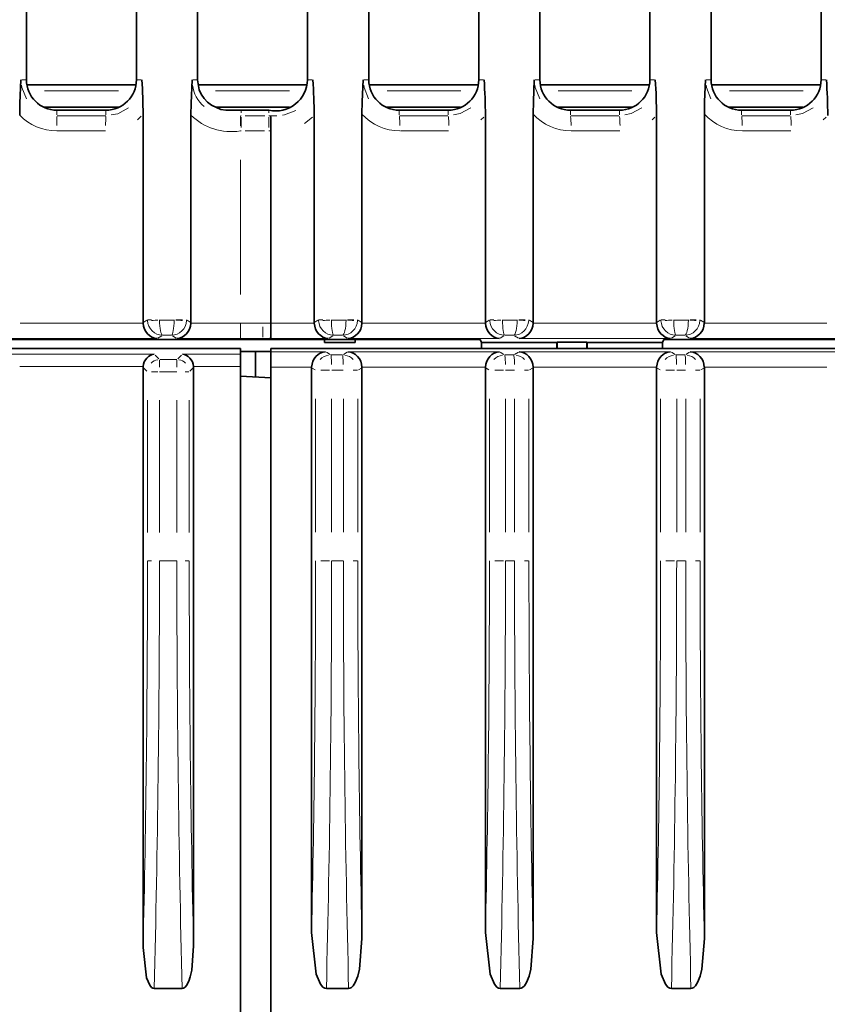
# Model space of a CAD drawing. Units: millimetres. Extents: x 582 to 4805, y 276 to 2862.
# Drawn here: x 3159 to 3225, y 1272 to 1353 of the extents above; entities that cross this region are included whole.
import ezdxf

# ---------------------------------------------------------------- set-up
doc = ezdxf.new("R2010")
doc.units = ezdxf.units.MM
doc.header["$LTSCALE"] = 5

msp = doc.modelspace()

# ---------------------------------------------------------------- linework, layer by layer
at = {"color": 7, "linetype": 'Continuous', "lineweight": 35}
for p, q in [((3159.3495, 1348.1598), (3159.3495, 1427.4098)), ((3168.3495, 1427.4098), (3168.3495, 1348.1598)), ((3173.3495, 1348.1598), (3173.3495, 1427.4098)), ((3182.3495, 1427.4098), (3182.3495, 1348.1598)), ((3187.3495, 1348.1598), (3187.3495, 1427.4098)), ((3196.3495, 1427.4098), (3196.3495, 1348.1598)), ((3201.3495, 1348.1598), (3201.3495, 1427.4098)), ((3210.3495, 1427.4098), (3210.3495, 1348.1598)), ((3215.3495, 1348.1598), (3215.3495, 1427.4098)), ((3224.3495, 1427.4098), (3224.3495, 1348.1598)), ((3168.2759, 1347.7273), (3159.4004, 1347.7273)), ((3182.276, 1347.7273), (3173.4222, 1347.7273)), ((3196.276, 1347.7273), (3187.3975, 1347.7273)), ((3210.276, 1347.7273), (3201.3975, 1347.7273)), ((3224.276, 1347.7273), (3215.3975, 1347.7273)), ((3160.7782, 1345.9098), (3166.9059, 1345.9098)), ((3174.8433, 1345.9098), (3180.8576, 1345.9098)), ((3188.8253, 1345.9098), (3194.8576, 1345.9098)), ((3202.8253, 1345.9098), (3208.8576, 1345.9098)), ((3216.8253, 1345.9098), (3222.8576, 1345.9098)), ((3165.8495, 1345.6598), (3161.8495, 1345.6598)), ((3168.8972, 1345.3017), (3168.8972, 1328.2857)), ((3172.8034, 1328.288), (3172.8034, 1345.2592)), ((3176.904, 1345.6598), (3179.1858, 1345.6598)), ((3182.8946, 1345.2178), (3182.8946, 1328.2905)), ((3186.7994, 1328.2836), (3186.7994, 1345.3453)), ((3193.8495, 1345.6598), (3189.8495, 1345.6598)), ((3196.8946, 1345.2178), (3196.8946, 1328.2905)), ((3200.7994, 1328.2836), (3200.7994, 1345.3453)), ((3207.8495, 1345.6598), (3203.8495, 1345.6598)), ((3210.8946, 1345.2178), (3210.8946, 1328.2905)), ((3214.7994, 1328.2836), (3214.7994, 1345.3453)), ((3221.8495, 1345.6598), (3217.8495, 1345.6598)), ((3179.3495, 1343.9668), (3179.3495, 1343.967)), ((3179.3495, 1328.2272), (3179.3495, 1343.9668)), ((3179.3495, 1328.2271), (3179.3495, 1328.2272)), ((3178.6812, 1326.9098), (3156.3495, 1326.9098)), ((3183.7279, 1326.9098), (3178.6812, 1326.9098)), ((3186.2279, 1326.9098), (3183.7279, 1326.9098)), ((3183.7279, 1326.9098), (3183.7279, 1326.6598)), ((3186.2279, 1326.6598), (3183.7279, 1326.6598)), ((3196.4745, 1326.9098), (3186.2279, 1326.9098)), ((3186.2279, 1326.9098), (3186.2279, 1326.6598)), ((3196.4745, 1326.9098), (3196.562, 1326.6474)), ((3202.7245, 1326.6474), (3196.562, 1326.6474)), ((3196.562, 1326.1598), (3196.562, 1326.6474)), ((3202.7507, 1326.6737), (3202.7245, 1326.6474)), ((3202.7245, 1326.1598), (3202.7245, 1326.6474)), ((3205.1982, 1326.6737), (3202.7507, 1326.6737)), ((3202.7507, 1326.1598), (3202.7507, 1326.6737)), ((3205.2245, 1326.6474), (3205.1982, 1326.6737)), ((3205.1982, 1326.1598), (3205.1982, 1326.6737)), ((3211.3872, 1326.6474), (3205.2245, 1326.6474)), ((3205.2245, 1326.1598), (3205.2245, 1326.6474)), ((3211.4745, 1326.9098), (3211.3872, 1326.6474)), ((3211.3872, 1326.1598), (3211.3872, 1326.6474)), ((3251.3644, 1326.9098), (3211.4745, 1326.9098)), ((3176.8495, 1326.1598), (2941.09, 1326.1598)), ((3176.8495, 1325.6928), (3176.8495, 1326.1598)), ((3176.8495, 1325.9098), (3179.3495, 1325.9098)), ((3176.8495, 1325.6928), (3176.8495, 1324.6966)), ((3178.0995, 1323.8318), (3178.0995, 1325.9098)), ((3179.3495, 1326.1598), (3179.3495, 1325.894)), ((3253.0995, 1326.1598), (3179.3495, 1326.1598)), ((3179.3495, 1324.6457), (3179.3495, 1325.894)), ((3168.8972, 1324.6183), (3168.8972, 1277.145)), ((3173.0245, 1277.2771), (3173.0245, 1324.6152)), ((3176.8495, 1248.033), (3176.8495, 1324.6966)), ((3179.3495, 1248.0197), (3179.3495, 1324.6457)), ((3182.6766, 1324.5824), (3182.6766, 1278.3787)), ((3186.7994, 1324.5892), (3186.7994, 1277.8691)), ((3196.8946, 1324.5824), (3196.8946, 1278.3787)), ((3200.7994, 1324.5892), (3200.7994, 1277.8691)), ((3210.8946, 1324.5824), (3210.8946, 1278.3787)), ((3214.7994, 1324.5892), (3214.7994, 1277.8691)), ((3179.3495, 1323.7663), (3176.8495, 1323.8974)), ((3169.8017, 1273.7848), (3172.0893, 1273.7848)), ((3183.8838, 1273.7848), (3185.7073, 1273.7848)), ((3198.1018, 1273.7848), (3199.7073, 1273.7848)), ((3212.1018, 1273.7848), (3213.7073, 1273.7848))]:
    msp.add_line(p, q, dxfattribs=at)
at = {"color": 8, "linetype": 'Continuous', "lineweight": 18}
for p, q in [((3159.2831, 1348.1598), (3158.9715, 1348.1598)), ((3168.4167, 1348.1598), (3168.7319, 1348.1598)), ((3173.2831, 1348.1598), (3172.9715, 1348.1598)), ((3182.4152, 1348.1598), (3182.7236, 1348.1598)), ((3187.2815, 1348.1598), (3186.9622, 1348.1598)), ((3196.4152, 1348.1598), (3196.7236, 1348.1598)), ((3201.2815, 1348.1598), (3200.9622, 1348.1598)), ((3210.4152, 1348.1598), (3210.7236, 1348.1598)), ((3215.2815, 1348.1598), (3214.9622, 1348.1598)), ((3224.4152, 1348.1598), (3224.7236, 1348.1598)), ((3160.8241, 1347.2441), (3166.8729, 1347.2441)), ((3174.8247, 1347.2441), (3180.8651, 1347.2441)), ((3188.8511, 1347.2441), (3194.8697, 1347.2441)), ((3202.8511, 1347.2441), (3208.8697, 1347.2441)), ((3216.8511, 1347.2441), (3222.8697, 1347.2441)), ((3161.8496, 1345.5928), (3161.8501, 1345.2798)), ((3161.8607, 1345.2128), (3165.8397, 1345.2128)), ((3165.8496, 1345.5928), (3165.8501, 1345.2798)), ((3168.7503, 1345.1655), (3168.4479, 1344.8854)), ((3176.8585, 1345.2128), (3176.9044, 1345.2128)), ((3176.9041, 1345.5928), (3176.9042, 1345.4445)), ((3176.9059, 1344.2426), (3176.9046, 1345.0887)), ((3177.2465, 1345.2128), (3178.8427, 1345.2128)), ((3179.1804, 1344.2426), (3179.1842, 1345.0887)), ((3179.1849, 1345.2128), (3179.3224, 1345.2122)), ((3179.1857, 1345.5928), (3179.1853, 1345.4449)), ((3179.3225, 1345.2122), (3179.8474, 1345.2122)), ((3182.744, 1345.0982), (3182.1001, 1344.5864)), ((3189.8492, 1345.5927), (3189.8478, 1345.2794)), ((3189.8788, 1345.2122), (3193.816, 1345.2122)), ((3193.8492, 1345.5927), (3193.8478, 1345.2794)), ((3196.7537, 1345.0908), (3196.5277, 1344.887)), ((3203.8492, 1345.5927), (3203.8478, 1345.2794)), ((3203.8788, 1345.2122), (3207.816, 1345.2122)), ((3207.8492, 1345.5927), (3207.8478, 1345.2794)), ((3210.7537, 1345.0908), (3210.5277, 1344.887)), ((3217.8492, 1345.5927), (3217.8478, 1345.2794)), ((3217.8788, 1345.2122), (3221.816, 1345.2122)), ((3221.8492, 1345.5927), (3221.8478, 1345.2794)), ((3224.7537, 1345.0908), (3224.5277, 1344.887)), ((3165.8198, 1343.9675), (3161.8407, 1343.9675)), ((3176.9063, 1343.9676), (3176.8495, 1343.9675)), ((3178.8382, 1343.9676), (3177.2472, 1343.9676)), ((3179.3494, 1343.9668), (3179.1792, 1343.9676)), ((3193.8758, 1343.967), (3189.9386, 1343.967)), ((3207.8758, 1343.967), (3203.9386, 1343.967)), ((3221.8758, 1343.967), (3217.9386, 1343.967)), ((3176.8495, 1330.5881), (3176.8495, 1341.6065)), ((3158.8284, 1328.2271), (3168.8722, 1328.2271)), ((3168.951, 1328.3179), (3169.2032, 1328.4687)), ((3169.2813, 1328.5009), (3169.5711, 1328.5009)), ((3170.2357, 1328.4991), (3170.2359, 1328.4909)), ((3170.2391, 1328.4891), (3171.4308, 1328.4891)), ((3171.434, 1328.491), (3171.4342, 1328.4995)), ((3171.5707, 1328.5013), (3172.1208, 1328.5013)), ((3172.501, 1328.4694), (3172.7503, 1328.3199)), ((3172.8126, 1328.2271), (3176.8389, 1328.2271)), ((3176.8497, 1328.2271), (3178.6775, 1328.2254)), ((3178.678, 1328.2254), (3179.3492, 1328.2272)), ((3179.3773, 1328.2271), (3182.8683, 1328.2271)), ((3182.9471, 1328.3221), (3183.1939, 1328.4706)), ((3183.2713, 1328.5022), (3183.5866, 1328.5022)), ((3184.295, 1328.5003), (3184.2952, 1328.4914)), ((3184.3047, 1328.4895), (3185.4816, 1328.4895)), ((3185.491, 1328.4912), (3185.4912, 1328.4991)), ((3185.6266, 1328.5008), (3186.1336, 1328.5008)), ((3186.4896, 1328.4684), (3186.745, 1328.3161)), ((3186.8774, 1328.2271), (3196.8169, 1328.2271)), ((3196.9471, 1328.3221), (3197.1939, 1328.4706)), ((3197.2713, 1328.5022), (3197.5866, 1328.5022)), ((3198.295, 1328.5003), (3198.2952, 1328.4914)), ((3198.3047, 1328.4895), (3199.4816, 1328.4895)), ((3199.491, 1328.4912), (3199.4912, 1328.4991)), ((3199.6266, 1328.5008), (3200.1336, 1328.5008)), ((3200.4896, 1328.4684), (3200.745, 1328.3161)), ((3200.8774, 1328.2271), (3210.8169, 1328.2271)), ((3210.9471, 1328.3221), (3211.1939, 1328.4706)), ((3211.2713, 1328.5022), (3211.5866, 1328.5022)), ((3212.295, 1328.5003), (3212.2952, 1328.4914)), ((3212.3047, 1328.4895), (3213.4816, 1328.4895)), ((3213.491, 1328.4912), (3213.4912, 1328.4991)), ((3213.6266, 1328.5008), (3214.1336, 1328.5008)), ((3214.4896, 1328.4684), (3214.745, 1328.3161)), ((3214.8774, 1328.2271), (3224.8169, 1328.2271)), ((3170.4159, 1327.2017), (3170.1087, 1327.0179)), ((3171.2199, 1327.2408), (3170.4833, 1327.2408)), ((3171.5934, 1327.0179), (3171.2871, 1327.2017)), ((3178.6785, 1327.9441), (3178.6809, 1327.0902)), ((3184.4089, 1327.202), (3184.1032, 1327.0181)), ((3185.2065, 1327.2413), (3184.4799, 1327.2413)), ((3185.5866, 1327.0181), (3185.278, 1327.202)), ((3198.4089, 1327.202), (3198.1032, 1327.0181)), ((3199.2065, 1327.2413), (3198.4799, 1327.2413)), ((3199.5866, 1327.0181), (3199.278, 1327.202)), ((3212.4089, 1327.202), (3212.1032, 1327.0181)), ((3213.2065, 1327.2413), (3212.4799, 1327.2413)), ((3213.5866, 1327.0181), (3213.278, 1327.202)), ((3170.0108, 1326.9788), (3157.6911, 1326.9788)), ((3176.8457, 1326.9788), (3171.6723, 1326.9788)), ((3178.6809, 1326.9771), (3176.8595, 1326.9788)), ((3178.6812, 1326.9199), (3178.6812, 1326.967)), ((3179.3199, 1326.9789), (3178.6814, 1326.9771)), ((3184.001, 1326.9789), (3179.3572, 1326.9789)), ((3197.9408, 1326.9789), (3185.7495, 1326.9789)), ((3211.9408, 1326.9789), (3199.7495, 1326.9789)), ((3225.9408, 1326.9789), (3213.7495, 1326.9789)), ((3157.9182, 1325.6928), (3169.7822, 1325.6928)), ((3169.8789, 1325.6274), (3170.1861, 1325.3207)), ((3171.7365, 1325.3207), (3172.0428, 1325.6274)), ((3172.1205, 1325.6928), (3176.8371, 1325.6928)), ((3179.3846, 1325.894), (3183.785, 1325.894)), ((3183.8852, 1325.8548), (3184.191, 1325.6708)), ((3184.2636, 1325.6316), (3185.2047, 1325.6316)), ((3185.278, 1325.6708), (3185.5866, 1325.8548)), ((3185.7495, 1325.894), (3197.9408, 1325.894)), ((3198.1032, 1325.8548), (3198.4089, 1325.6708)), ((3198.4799, 1325.6316), (3199.2065, 1325.6316)), ((3199.278, 1325.6708), (3199.5866, 1325.8548)), ((3199.7495, 1325.894), (3211.9408, 1325.894)), ((3212.1032, 1325.8548), (3212.4089, 1325.6708)), ((3212.4799, 1325.6316), (3213.2065, 1325.6316)), ((3213.278, 1325.6708), (3213.5866, 1325.8548)), ((3213.7495, 1325.894), (3225.9408, 1325.894)), ((3170.2553, 1325.2553), (3171.6675, 1325.2553)), ((3168.8739, 1324.6966), (3158.8266, 1324.6966)), ((3169.2032, 1324.3128), (3168.951, 1324.5646)), ((3170.0996, 1324.2591), (3169.5711, 1324.2591)), ((3171.6516, 1324.2591), (3170.2394, 1324.2591)), ((3172.6443, 1324.2591), (3172.3419, 1324.2591)), ((3172.9714, 1324.562), (3172.7221, 1324.3123)), ((3176.8395, 1324.6966), (3173.0312, 1324.6966)), ((3182.6521, 1324.6457), (3179.3756, 1324.6457)), ((3182.958, 1324.4131), (3182.726, 1324.5526)), ((3184.1474, 1324.3833), (3183.4326, 1324.3833)), ((3185.2667, 1324.3833), (3184.3256, 1324.3833)), ((3186.424, 1324.3833), (3186.0771, 1324.3833)), ((3186.7478, 1324.5585), (3186.5057, 1324.4141)), ((3196.8169, 1324.6457), (3186.8774, 1324.6457)), ((3197.176, 1324.4131), (3196.944, 1324.5526)), ((3198.3653, 1324.3833), (3197.6506, 1324.3833)), ((3199.2684, 1324.3833), (3198.5419, 1324.3833)), ((3200.424, 1324.3833), (3200.0771, 1324.3833)), ((3200.7478, 1324.5585), (3200.5057, 1324.4141)), ((3210.8169, 1324.6457), (3200.8774, 1324.6457)), ((3211.176, 1324.4131), (3210.944, 1324.5526)), ((3212.3653, 1324.3833), (3211.6506, 1324.3833)), ((3213.2684, 1324.3833), (3212.5419, 1324.3833)), ((3214.424, 1324.3833), (3214.0771, 1324.3833)), ((3214.7478, 1324.5585), (3214.5057, 1324.4141)), ((3224.8169, 1324.6457), (3214.8774, 1324.6457)), ((3169.2569, 1311.106), (3169.2569, 1321.938)), ((3170.2357, 1321.938), (3170.2357, 1311.106)), ((3171.6553, 1311.106), (3171.6553, 1321.938)), ((3172.6689, 1321.938), (3172.6689, 1311.106)), ((3183.0074, 1311.1246), (3183.0074, 1322.0435)), ((3184.3181, 1322.0435), (3184.3181, 1311.1246)), ((3185.2742, 1311.1246), (3185.2742, 1322.0435)), ((3186.4541, 1322.0435), (3186.4541, 1311.1246)), ((3197.2254, 1311.1246), (3197.2254, 1322.0435)), ((3198.5361, 1322.0435), (3198.5361, 1311.1246)), ((3199.2742, 1311.1246), (3199.2742, 1322.0435)), ((3200.4541, 1322.0435), (3200.4541, 1311.1246)), ((3211.2254, 1311.1246), (3211.2254, 1322.0435)), ((3212.5361, 1322.0435), (3212.5361, 1311.1246)), ((3213.2742, 1311.1246), (3213.2742, 1322.0435)), ((3214.4541, 1322.0435), (3214.4541, 1311.1246)), ((3169.2813, 1308.7848), (3169.5711, 1308.7848)), ((3170.2394, 1308.7848), (3171.6516, 1308.7848)), ((3172.6443, 1308.7848), (3172.3419, 1308.7848)), ((3184.1474, 1308.7848), (3183.4326, 1308.7848)), ((3184.3256, 1308.7848), (3185.2667, 1308.7848)), ((3186.424, 1308.7848), (3186.0771, 1308.7848)), ((3198.3653, 1308.7848), (3197.6506, 1308.7848)), ((3198.5419, 1308.7848), (3199.2684, 1308.7848)), ((3200.424, 1308.7848), (3200.0771, 1308.7848)), ((3212.3653, 1308.7848), (3211.6506, 1308.7848)), ((3212.5419, 1308.7848), (3213.2684, 1308.7848)), ((3214.424, 1308.7848), (3214.0771, 1308.7848))]:
    msp.add_line(p, q, dxfattribs=at)
at = {"color": 7, "linetype": 'Continuous', "lineweight": 35, "flags": 128}
for points in [[(3158.8034, 1345.2592), (3158.818, 1346.2523), (3158.9042, 1348.1455), (3158.905, 1348.1598)], [(3172.8034, 1345.2592), (3172.818, 1346.2523), (3172.9042, 1348.1455), (3172.905, 1348.1598)], [(3176.904, 1345.6598), (3175.6689, 1345.6664), (3175.2583, 1345.7309), (3174.4892, 1346.0625), (3174.1611, 1346.3162), (3173.8805, 1346.6195), (3173.6537, 1346.9649), (3173.4869, 1347.3426), (3173.3495, 1348.1598)], [(3186.7994, 1345.3453), (3186.8145, 1346.3787), (3186.8933, 1348.1454), (3186.8941, 1348.1598)], [(3200.7994, 1345.3453), (3200.8145, 1346.3787), (3200.8933, 1348.1454), (3200.8941, 1348.1598)], [(3214.7994, 1345.3453), (3214.8145, 1346.3787), (3214.8933, 1348.1454), (3214.8941, 1348.1598)], [(3183.8838, 1273.7848), (3183.7484, 1273.8113), (3183.6036, 1273.8998), (3183.4098, 1274.1254), (3183.0592, 1274.9492), (3182.6766, 1278.3787)], [(3198.1018, 1273.7848), (3197.9664, 1273.8113), (3197.8216, 1273.8998), (3197.6277, 1274.1254), (3197.2772, 1274.9492), (3196.8946, 1278.3787)], [(3212.1018, 1273.7848), (3211.9664, 1273.8113), (3211.8216, 1273.8998), (3211.6277, 1274.1254), (3211.2772, 1274.9492), (3210.8946, 1278.3787)], [(3173.0245, 1277.2771), (3172.8691, 1275.2771), (3172.7514, 1274.7495), (3172.6324, 1274.3883), (3172.4441, 1274.024), (3172.3389, 1273.9), (3172.203, 1273.8081), (3172.0893, 1273.7848)], [(3186.7994, 1277.8691), (3186.5957, 1275.3691), (3186.4591, 1274.8029), (3186.2514, 1274.2651), (3186.0866, 1274.0057), (3185.9353, 1273.8618), (3185.8106, 1273.8003), (3185.7073, 1273.7848)], [(3200.7994, 1277.8691), (3200.5957, 1275.3691), (3200.4591, 1274.8029), (3200.2514, 1274.2651), (3200.0866, 1274.0057), (3199.9353, 1273.8618), (3199.8106, 1273.8003), (3199.7073, 1273.7848)], [(3214.7994, 1277.8691), (3214.5957, 1275.3691), (3214.4591, 1274.8029), (3214.2514, 1274.2651), (3214.0866, 1274.0057), (3213.9353, 1273.8618), (3213.8106, 1273.8003), (3213.7073, 1273.7848)], [(3169.8017, 1273.7848), (3169.6949, 1273.8055), (3169.5821, 1273.8741), (3169.4339, 1274.0463), (3169.172, 1274.6645), (3168.8972, 1277.145)]]:
    msp.add_lwpolyline(points, dxfattribs=at)
at = {"color": 8, "linetype": 'Continuous', "lineweight": 18, "flags": 128}
for points in [[(3158.9541, 1347.7201), (3158.9773, 1347.5119), (3159.3531, 1346.598)], [(3186.9434, 1347.7172), (3186.966, 1347.5137), (3187.3426, 1346.5972)], [(3200.9434, 1347.7172), (3200.966, 1347.5137), (3201.3426, 1346.5972)], [(3214.9434, 1347.7172), (3214.966, 1347.5137), (3215.3426, 1346.5972)], [(3166.2862, 1345.2867), (3166.8257, 1345.3783), (3167.6913, 1345.8573)], [(3194.2852, 1345.2877), (3194.8232, 1345.3805), (3195.6878, 1345.862)], [(3208.2852, 1345.2877), (3208.8232, 1345.3805), (3209.6878, 1345.862)], [(3222.2852, 1345.2877), (3222.8232, 1345.3805), (3223.6878, 1345.862)], [(3180.2893, 1345.2605), (3180.4709, 1345.2803), (3181.3874, 1345.6502)], [(3170.0999, 1328.4827), (3170.0545, 1328.4806), (3169.8797, 1328.4723), (3169.7174, 1328.4646), (3169.573, 1328.4577)], [(3171.5706, 1328.4825), (3171.6202, 1328.4801), (3171.8006, 1328.4713), (3171.9687, 1328.4632), (3172.1188, 1328.4559)]]:
    msp.add_lwpolyline(points, dxfattribs=at)
at = {"color": 7, "linetype": 'Continuous', "lineweight": 35}
for centre, radius, start, end in [((3161.8498, 1348.1602), 2.5003, 180.007912, 269.992088), ((3165.8492, 1348.1602), 2.5003, 270.007898, 359.992102), ((3113.83, 1344.8425), 55.0691, 0.477795, 3.453574), ((3179.7184, 1348.2376), 2.6323, 258.327407, 358.305787), ((3125.1228, 1344.6248), 57.7748, 0.588138, 3.507931), ((3189.8499, 1348.1602), 2.5004, 180.009648, 269.990352), ((3193.8491, 1348.1602), 2.5004, 270.009588, 359.990412), ((3139.1228, 1344.6248), 57.7748, 0.588138, 3.507931), ((3203.8499, 1348.1602), 2.5004, 180.009648, 269.990352), ((3207.8491, 1348.1602), 2.5004, 270.009588, 359.990412), ((3153.1228, 1344.6248), 57.7748, 0.588138, 3.507931), ((3217.8499, 1348.1602), 2.5004, 180.009648, 269.990352), ((3221.8491, 1348.1602), 2.5004, 270.009588, 359.990412), ((3167.1228, 1344.6248), 57.7748, 0.588138, 3.507931), ((3168.0343, 1344.3443), 11.3215, 358.089934, 4.396453)]:
    msp.add_arc(centre, radius, start, end, dxfattribs=at)
at = {"color": 8, "linetype": 'Continuous', "lineweight": 18}
for centre, radius, start, end in [((3175.6038, 1348.0203), 2.679, 186.48776, 230.07609), ((3161.8309, 1348.1612), 4.1937, 223.788383, 269.991633), ((3182.1349, 1344.4089), 20.3032, 177.894649, 179.967108), ((3186.1349, 1344.4089), 20.3032, 177.894649, 179.967108), ((3176.102, 1348.6087), 4.701, 225.43965, 279.149743), ((3213.1126, 1344.4581), 36.2629, 178.913995, 180.12146), ((3189.9076, 1348.1608), 4.1938, 222.171138, 269.993878), ((3183.0945, 1344.4073), 6.8083, 0.107032, 6.299116), ((3187.0945, 1344.4073), 6.8083, 0.107032, 6.299116), ((3203.9076, 1348.1608), 4.1938, 222.171138, 269.993878), ((3197.0945, 1344.4073), 6.8083, 0.107032, 6.299116), ((3201.0945, 1344.4073), 6.8083, 0.107032, 6.299116), ((3217.9076, 1348.1608), 4.1938, 222.171138, 269.993878), ((3211.0945, 1344.4073), 6.8083, 0.107032, 6.299116), ((3215.0945, 1344.4073), 6.8083, 0.107032, 6.299116), ((3170.5419, 1598.1223), 269.9833, 272.769879, 272.890894), ((3173.2302, 1057.7699), 270.9971, 87.271228, 87.378241), ((3184.5419, 1598.1223), 269.9833, 272.769879, 272.890894), ((3187.2302, 1057.7699), 270.9971, 87.271228, 87.378241), ((3198.5419, 1598.1223), 269.9833, 272.769879, 272.890894), ((3201.2302, 1057.7699), 270.9971, 87.271228, 87.378241), ((3184.2043, 1324.477), 1.1439, 96.800981, 136.443795), ((3177.9713, 1324.8461), 6.3421, 0.002981, 6.655557), ((3178.9275, 1324.8461), 6.3421, 0.002981, 6.655557), ((3185.2576, 1324.4769), 1.1437, 43.401078, 82.880386), ((3198.4223, 1324.477), 1.1439, 96.800981, 136.443795), ((3192.1893, 1324.8461), 6.3421, 0.002981, 6.655557), ((3192.9275, 1324.8461), 6.3421, 0.002981, 6.655557), ((3199.2576, 1324.4769), 1.1437, 43.401078, 82.880386), ((3212.4223, 1324.477), 1.1439, 96.800981, 136.443795), ((3206.1893, 1324.8461), 6.3421, 0.002981, 6.655557), ((3206.9275, 1324.8461), 6.3421, 0.002981, 6.655557), ((3213.2576, 1324.4769), 1.1437, 43.401078, 82.880386), ((3170.2173, 1324.3275), 0.919, 97.181646, 136.481993), ((3186.4794, 1324.6122), 16.2425, 177.894649, 179.967108), ((3187.899, 1324.6122), 16.2425, 177.894649, 179.967108), ((3171.7084, 1324.3275), 0.9191, 43.604019, 82.994525)]:
    msp.add_arc(centre, radius, start, end, dxfattribs=at)
at = {"color": 7, "linetype": 'Continuous', "lineweight": 35}
for centre, major_axis, ratio, start_param, end_param in [((3170.1539, 1328.2926), (1.1211, 0.5717), 0.9932633, 2.6727135, 2.7196099), ((3170.0444, 1328.2271), (-0.335, 1.2127), 0.9048339, 1.3258678, 2.8442962), ((3171.6598, 1328.2271), (0.3359, 1.2128), 0.9015444, 3.4386488, 4.9570772), ((3171.5506, 1328.2926), (0.9891, -0.7719), 0.9962429, 0.6121162, 0.6608328), ((3179.3168, 1328.2271), (-0.0017, 1.25), 0.0261859, 3.1939885, 4.712353), ((3184.1436, 1328.2927), (0.434, 1.1745), 0.9971909, 1.9256333, 1.9762361), ((3184.0346, 1328.2271), (-0.3368, 1.2128), 0.8981449, 1.326381, 2.8447455), ((3185.6489, 1328.2271), (0.3341, 1.2126), 0.9080207, 3.4391613, 4.9575259), ((3185.5389, 1328.2927), (1.1619, -0.4937), 0.9899188, 0.3530237, 0.3981617), ((3198.1436, 1328.2927), (0.434, 1.1745), 0.9971909, 1.9256333, 1.9762361), ((3198.0346, 1328.2271), (-0.3368, 1.2128), 0.8981449, 1.326381, 2.8447455), ((3199.6489, 1328.2271), (0.3341, 1.2126), 0.9080207, 3.4391613, 4.9575259), ((3199.5389, 1328.2927), (1.1619, -0.4937), 0.9899188, 0.3530237, 0.3981617), ((3212.1436, 1328.2927), (0.434, 1.1745), 0.9971909, 1.9256333, 1.9762361), ((3212.0346, 1328.2271), (-0.3368, 1.2128), 0.8981449, 1.326381, 2.8447455), ((3213.6489, 1328.2271), (0.3341, 1.2126), 0.9080207, 3.4391613, 4.9575259), ((3213.5389, 1328.2927), (1.1619, -0.4937), 0.9899188, 0.3530237, 0.3981617), ((3169.8149, 1324.6966), (0.3885, 0.9389), 0.8858732, 0.4386169, 1.9221335), ((3172.1096, 1324.6966), (-0.3894, 0.9392), 0.8818897, 4.3618096, 5.8453262), ((3183.8166, 1324.6457), (0.3368, 1.2128), 0.8981449, 0.2968471, 1.8152117), ((3185.6489, 1324.6457), (-0.3341, 1.2126), 0.9080207, 4.4672521, 5.9856166), ((3198.0346, 1324.6457), (0.3368, 1.2128), 0.8981449, 0.2968471, 1.8152117), ((3199.6489, 1324.6457), (-0.3341, 1.2126), 0.9080207, 4.4672521, 5.9856166), ((3212.0346, 1324.6457), (0.3368, 1.2128), 0.8981449, 0.2968471, 1.8152117), ((3213.6489, 1324.6457), (-0.3341, 1.2126), 0.9080207, 4.4672521, 5.9856166), ((3169.9026, 1324.6091), (0.7704, -0.652), 0.9908036, 3.7612415, 3.8394095), ((3172.0222, 1324.6091), (0.6188, 0.7934), 0.9937501, 5.3778011, 5.4590002), ((3183.9256, 1324.5801), (-0.434, 1.1745), 0.9971909, 1.1653566, 1.2159594), ((3185.5389, 1324.5801), (1.1619, 0.4937), 0.9899188, 5.8850236, 5.9301616), ((3198.1436, 1324.5801), (-0.434, 1.1745), 0.9971909, 1.1653566, 1.2159594), ((3199.5389, 1324.5801), (1.1619, 0.4937), 0.9899188, 5.8850236, 5.9301616), ((3212.1436, 1324.5801), (-0.434, 1.1745), 0.9971909, 1.1653566, 1.2159594), ((3213.5389, 1324.5801), (1.1619, 0.4937), 0.9899188, 5.8850236, 5.9301616)]:
    msp.add_ellipse(centre, major_axis=major_axis, ratio=ratio, start_param=start_param, end_param=end_param, dxfattribs=at)
at = {"color": 8, "linetype": 'Continuous', "lineweight": 18}
for centre, major_axis, ratio, start_param, end_param in [((3170.5045, 1328.5022), (-0.6766, 1.0511), 0.9972132, 1.0012399, 1.0481363), ((3170.4826, 1328.4891), (-0.3983, 1.1862), 0.9771854, 1.2912851, 2.8097135), ((3170.4826, 1328.4891), (-0.0123, 1.25), 0.1972665, 1.5688616, 3.0872901), ((3171.223, 1328.4891), (0.0126, 1.25), 0.1687678, 3.1956563, 4.7140848), ((3171.223, 1328.4891), (0.3981, 1.1863), 0.9765174, 3.471692, 4.9901204), ((3171.2011, 1328.5022), (0.614, 1.0888), 0.9965953, 5.1749302, 5.2236467), ((3176.8604, 1328.2271), (0.0006, 1.25), 0.0087269, 1.5708003, 3.0892288), ((3184.4924, 1328.5027), (-0.5701, 1.1124), 0.9959469, 1.0991982, 1.149801), ((3184.4706, 1328.4895), (-0.3981, 1.1864), 0.9758267, 1.2948678, 2.8132323), ((3184.4706, 1328.4895), (-0.0129, 1.25), 0.1402667, 1.56935, 3.0877145), ((3185.2088, 1328.4895), (0.012, 1.25), 0.2257299, 3.1961891, 4.7145536), ((3185.2088, 1328.4895), (0.3984, 1.1861), 0.9778323, 3.4752953, 4.9936598), ((3185.1868, 1328.5027), (0.7689, 0.9856), 0.9977739, 5.327188, 5.372326), ((3198.4924, 1328.5027), (-0.5701, 1.1124), 0.9959469, 1.0991982, 1.149801), ((3198.4706, 1328.4895), (-0.3981, 1.1864), 0.9758267, 1.2948678, 2.8132323), ((3198.4706, 1328.4895), (-0.0129, 1.25), 0.1402667, 1.56935, 3.0877145), ((3199.2088, 1328.4895), (0.012, 1.25), 0.2257299, 3.1961891, 4.7145536), ((3199.2088, 1328.4895), (0.3984, 1.1861), 0.9778323, 3.4752953, 4.9936598), ((3199.1868, 1328.5027), (0.7689, 0.9856), 0.9977739, 5.327188, 5.372326), ((3212.4924, 1328.5027), (-0.5701, 1.1124), 0.9959469, 1.0991982, 1.149801), ((3212.4706, 1328.4895), (-0.3981, 1.1864), 0.9758267, 1.2948678, 2.8132323), ((3212.4706, 1328.4895), (-0.0129, 1.25), 0.1402667, 1.56935, 3.0877145), ((3213.2088, 1328.4895), (0.012, 1.25), 0.2257299, 3.1961891, 4.7145536), ((3213.2088, 1328.4895), (0.3984, 1.1861), 0.9778323, 3.4752953, 4.9936598), ((3213.1868, 1328.5027), (0.7689, 0.9856), 0.9977739, 5.327188, 5.372326), ((3158.3901, 1308.7848), (0, 124), 0.0876358, 4.4543763, 4.712389), ((3159.3863, 1308.7848), (0, 125), 0.0867951, 4.4285949, 4.712389), ((3182.5064, 1308.7848), (0, 125), 0.0868092, 1.5707963, 1.8545904), ((3183.5026, 1308.7848), (0, 124), 0.0873686, 1.5707963, 1.8277077), ((3172.2153, 1308.7848), (0, 123.75), 0.0872089, 4.4641412, 4.712389), ((3173.4606, 1308.7848), (0, 125), 0.0868601, 4.4285949, 4.712389), ((3196.1003, 1308.7848), (0, 125), 0.0866088, 1.5707963, 1.8545904), ((3197.3456, 1308.7848), (0, 123.75), 0.0880123, 1.5707963, 1.8232951), ((3186.4333, 1308.7848), (0, 123.75), 0.0872089, 4.4641412, 4.712389), ((3187.6785, 1308.7848), (0, 125), 0.0868601, 4.4285949, 4.712389), ((3210.1003, 1308.7848), (0, 125), 0.0866088, 1.5707963, 1.8545904), ((3211.3456, 1308.7848), (0, 123.75), 0.0880123, 1.5707963, 1.8232951), ((3200.4333, 1308.7848), (0, 123.75), 0.0872089, 4.4641412, 4.712389), ((3201.6785, 1308.7848), (0, 125), 0.0868601, 4.4285949, 4.712389), ((3224.1003, 1308.7848), (0, 125), 0.0866088, 1.5707963, 1.8545904), ((3225.3456, 1308.7848), (0, 123.75), 0.0880123, 1.5707963, 1.8232951)]:
    msp.add_ellipse(centre, major_axis=major_axis, ratio=ratio, start_param=start_param, end_param=end_param, dxfattribs=at)

doc.saveas('drawing.dxf')
